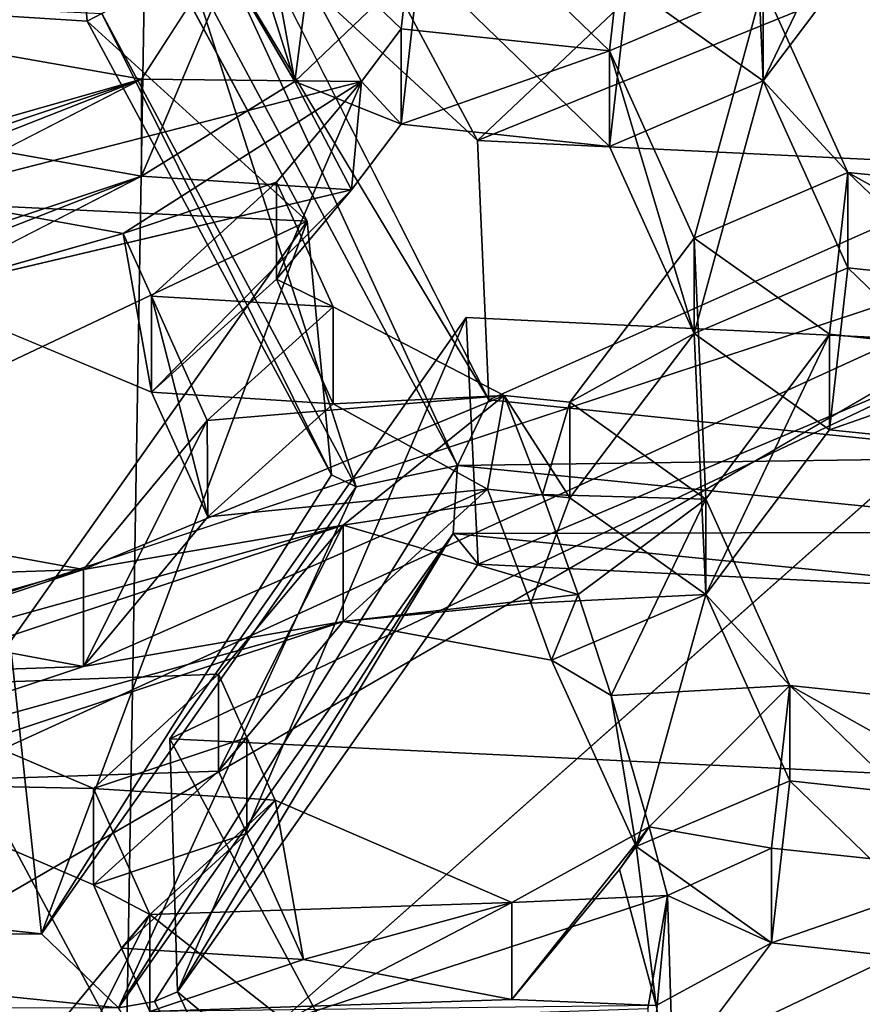
# Model space of a CAD drawing. Extents: x -0.023 to 0.023, y -0.163 to 0.024.
# Drawn here: x 0.004 to 0.006, y -0.142 to -0.141 of the extents above; entities that cross this region are included whole.
import ezdxf

# ---------------------------------------------------------------- set-up
doc = ezdxf.new("R2010")
doc.units = 0
doc.layers.add('L6_CHROM_MAT_CHROM', color=7, linetype='CONTINUOUS')
doc.layers.add('L7_CHROM4_MAT_CHROM', color=7, linetype='CONTINUOUS')

msp = doc.modelspace()

# ---------------------------------------------------------------- linework, layer by layer
at = {"layer": 'L6_CHROM_MAT_CHROM', "color": 8, "invisible_edges": 8}
for points in [[(0.00539, -0.14011, 0.09593), (0.002458, -0.140793, 0.096046), (0.002776, -0.142031, 0.096349), (0.00539, -0.14011, 0.09593)], [(0.00539, -0.14011, 0.09593), (0.002776, -0.142031, 0.096349), (0.002951, -0.14235, 0.096427), (0.00539, -0.14011, 0.09593)], [(0.00605, -0.14133, 0.096178), (0.00539, -0.14011, 0.09593), (0.002951, -0.14235, 0.096427), (0.00605, -0.14133, 0.096178)], [(0.00539, -0.14011, 0.09593), (0.00605, -0.14133, 0.096178), (0.006009, -0.141237, 0.096206), (0.00539, -0.14011, 0.09593)], [(0.006009, -0.141237, 0.096206), (0.005898, -0.140993, 0.096147), (0.00539, -0.14011, 0.09593), (0.006009, -0.141237, 0.096206)], [(0.005821, -0.140566, 0.086474), (0.005088, -0.141257, 0.086722), (0.004774, -0.140671, 0.086489), (0.005821, -0.140566, 0.086474)], [(0.006104, -0.140846, 0.086589), (0.005088, -0.141257, 0.086722), (0.005821, -0.140566, 0.086474), (0.006104, -0.140846, 0.086589)], [(0.004774, -0.140671, 0.086489), (0.005088, -0.141257, 0.086722), (0.004794, -0.140986, 0.085673), (0.004774, -0.140671, 0.086489)], [(0.00455, -0.140777, 0.086524), (0.003459, -0.141294, 0.086697), (0.003847, -0.140743, 0.086494), (0.00455, -0.140777, 0.086524)], [(0.004865, -0.141363, 0.086758), (0.003459, -0.141294, 0.086697), (0.00455, -0.140777, 0.086524), (0.004865, -0.141363, 0.086758)], [(0.00455, -0.140777, 0.086524), (0.00385, -0.141055, 0.085581), (0.004577, -0.141101, 0.08566), (0.00455, -0.140777, 0.086524)], [(0.00455, -0.140777, 0.086524), (0.004577, -0.141101, 0.08566), (0.004865, -0.141363, 0.086758), (0.00455, -0.140777, 0.086524)], [(0.004901, -0.140779, 0.096094), (0.004849, -0.14118, 0.096192), (0.004662, -0.140861, 0.096114), (0.004901, -0.140779, 0.096094)], [(0.005012, -0.141024, 0.096154), (0.004849, -0.14118, 0.096192), (0.004901, -0.140779, 0.096094), (0.005012, -0.141024, 0.096154)], [(0.004733, -0.140814, 0.096643), (0.004662, -0.140861, 0.096114), (0.004849, -0.14118, 0.096192), (0.004733, -0.140814, 0.096643)], [(0.004733, -0.140814, 0.096643), (0.004849, -0.14118, 0.096192), (0.004804, -0.140934, 0.096673), (0.004733, -0.140814, 0.096643)], [(0.005462, -0.141179, 0.096192), (0.005285, -0.141053, 0.096161), (0.005448, -0.140837, 0.096109), (0.005462, -0.141179, 0.096192)], [(0.005625, -0.140964, 0.096139), (0.005462, -0.141179, 0.096192), (0.005448, -0.140837, 0.096109), (0.005625, -0.140964, 0.096139)], [(0.005625, -0.140839, 0.096649), (0.005462, -0.141179, 0.096192), (0.005625, -0.140964, 0.096139), (0.005625, -0.140839, 0.096649)], [(0.005625, -0.140839, 0.096649), (0.005462, -0.141054, 0.096702), (0.005462, -0.141179, 0.096192), (0.005625, -0.140839, 0.096649)], [(0.006104, -0.140846, 0.086589), (0.005791, -0.141291, 0.086753), (0.005088, -0.141257, 0.086722), (0.006104, -0.140846, 0.086589)], [(0.005012, -0.140899, 0.096664), (0.004804, -0.140934, 0.096673), (0.004988, -0.141111, 0.096716), (0.005012, -0.140899, 0.096664)], [(0.005261, -0.14114, 0.096723), (0.005012, -0.140899, 0.096664), (0.004988, -0.141111, 0.096716), (0.005261, -0.14114, 0.096723)], [(0.005285, -0.140928, 0.096671), (0.005012, -0.140899, 0.096664), (0.005261, -0.14114, 0.096723), (0.005285, -0.140928, 0.096671)], [(0.005462, -0.141054, 0.096702), (0.005285, -0.140928, 0.096671), (0.005261, -0.14114, 0.096723), (0.005462, -0.141054, 0.096702)], [(0.004804, -0.140934, 0.096673), (0.004849, -0.14118, 0.096192), (0.004648, -0.141304, 0.096316), (0.004804, -0.140934, 0.096673)], [(0.004804, -0.140934, 0.096673), (0.004648, -0.141304, 0.096316), (0.004648, -0.141177, 0.096832), (0.004804, -0.140934, 0.096673)], [(0.004936, -0.14118, 0.096733), (0.004804, -0.140934, 0.096673), (0.004648, -0.141177, 0.096832), (0.004936, -0.14118, 0.096733)], [(0.004988, -0.141111, 0.096716), (0.004804, -0.140934, 0.096673), (0.004936, -0.14118, 0.096733), (0.004988, -0.141111, 0.096716)], [(0.004794, -0.140986, 0.085673), (0.005103, -0.141597, 0.085865), (0.004754, -0.141016, 0.085588), (0.004794, -0.140986, 0.085673)], [(0.004794, -0.140986, 0.085673), (0.005088, -0.141257, 0.086722), (0.005103, -0.141597, 0.085865), (0.004794, -0.140986, 0.085673)], [(0.005062, -0.141683, 0.085824), (0.004708, -0.141023, 0.085561), (0.004754, -0.141016, 0.085588), (0.005062, -0.141683, 0.085824)], [(0.005103, -0.141597, 0.085865), (0.005062, -0.141683, 0.085824), (0.004754, -0.141016, 0.085588), (0.005103, -0.141597, 0.085865)], [(0.004929, -0.141711, 0.085861), (0.004596, -0.141091, 0.085613), (0.004708, -0.141023, 0.085561), (0.004929, -0.141711, 0.085861)], [(0.005062, -0.141683, 0.085824), (0.004929, -0.141711, 0.085861), (0.004708, -0.141023, 0.085561), (0.005062, -0.141683, 0.085824)], [(0.005012, -0.141024, 0.096154), (0.004988, -0.141236, 0.096206), (0.004849, -0.14118, 0.096192), (0.005012, -0.141024, 0.096154)], [(0.005261, -0.141265, 0.096213), (0.004988, -0.141236, 0.096206), (0.005012, -0.141024, 0.096154), (0.005261, -0.141265, 0.096213)], [(0.005285, -0.141053, 0.096161), (0.005261, -0.141265, 0.096213), (0.005012, -0.141024, 0.096154), (0.005285, -0.141053, 0.096161)], [(0.004577, -0.141101, 0.08566), (0.00385, -0.141055, 0.085581), (0.004596, -0.141091, 0.085613), (0.004577, -0.141101, 0.08566)], [(0.005462, -0.141179, 0.096192), (0.005261, -0.141265, 0.096213), (0.005285, -0.141053, 0.096161), (0.005462, -0.141179, 0.096192)], [(0.005462, -0.141054, 0.096702), (0.005261, -0.14114, 0.096723), (0.005372, -0.141385, 0.096783), (0.005462, -0.141054, 0.096702)], [(0.005573, -0.141299, 0.096762), (0.005462, -0.141054, 0.096702), (0.005372, -0.141385, 0.096783), (0.005573, -0.141299, 0.096762)], [(0.005462, -0.141054, 0.096702), (0.005573, -0.141299, 0.096762), (0.005462, -0.141179, 0.096192), (0.005462, -0.141054, 0.096702)], [(0.004596, -0.141091, 0.085613), (0.004897, -0.141695, 0.085898), (0.004577, -0.141101, 0.08566), (0.004596, -0.141091, 0.085613)], [(0.004596, -0.141091, 0.085613), (0.004929, -0.141711, 0.085861), (0.004897, -0.141695, 0.085898), (0.004596, -0.141091, 0.085613)], [(0.004577, -0.141101, 0.08566), (0.004897, -0.141695, 0.085898), (0.004865, -0.141363, 0.086758), (0.004577, -0.141101, 0.08566)], [(0.004988, -0.141111, 0.096716), (0.004936, -0.14118, 0.096733), (0.004988, -0.141236, 0.096206), (0.004988, -0.141111, 0.096716)], [(0.005261, -0.14114, 0.096723), (0.004988, -0.141111, 0.096716), (0.004988, -0.141236, 0.096206), (0.005261, -0.14114, 0.096723)], [(0.004648, -0.141177, 0.096832), (0.004374, -0.141129, 0.096905), (0.00401, -0.14139, 0.097145), (0.004648, -0.141177, 0.096832)], [(0.004374, -0.141129, 0.096905), (0.004648, -0.141177, 0.096832), (0.004374, -0.141255, 0.096389), (0.004374, -0.141129, 0.096905)], [(0.005261, -0.14114, 0.096723), (0.004988, -0.141236, 0.096206), (0.005261, -0.141265, 0.096213), (0.005261, -0.14114, 0.096723)], [(0.005261, -0.14114, 0.096723), (0.005261, -0.141265, 0.096213), (0.005372, -0.14151, 0.096273), (0.005261, -0.14114, 0.096723)], [(0.005261, -0.14114, 0.096723), (0.005372, -0.14151, 0.096273), (0.005372, -0.141385, 0.096783), (0.005261, -0.14114, 0.096723)], [(0.004648, -0.141177, 0.096832), (0.003713, -0.141543, 0.097314), (0.00435, -0.14133, 0.097001), (0.004648, -0.141177, 0.096832)], [(0.004648, -0.141177, 0.096832), (0.00401, -0.14139, 0.097145), (0.003713, -0.141543, 0.097314), (0.004648, -0.141177, 0.096832)], [(0.004936, -0.14118, 0.096733), (0.004648, -0.141177, 0.096832), (0.00435, -0.14133, 0.097001), (0.004936, -0.14118, 0.096733)], [(0.004936, -0.14118, 0.096733), (0.00435, -0.14133, 0.097001), (0.004624, -0.141379, 0.096926), (0.004936, -0.14118, 0.096733)], [(0.004648, -0.141177, 0.096832), (0.004648, -0.141304, 0.096316), (0.004374, -0.141255, 0.096389), (0.004648, -0.141177, 0.096832)], [(0.004936, -0.14118, 0.096733), (0.004624, -0.141379, 0.096926), (0.004825, -0.141312, 0.096827), (0.004936, -0.14118, 0.096733)], [(0.004923, -0.141322, 0.096227), (0.004648, -0.141304, 0.096316), (0.004849, -0.14118, 0.096192), (0.004923, -0.141322, 0.096227)], [(0.004936, -0.14118, 0.096733), (0.004825, -0.141312, 0.096827), (0.004825, -0.141439, 0.096311), (0.004936, -0.14118, 0.096733)], [(0.004936, -0.14118, 0.096733), (0.004825, -0.141439, 0.096311), (0.004923, -0.141322, 0.096227), (0.004936, -0.14118, 0.096733)], [(0.004988, -0.141236, 0.096206), (0.004923, -0.141322, 0.096227), (0.004849, -0.14118, 0.096192), (0.004988, -0.141236, 0.096206)], [(0.004936, -0.14118, 0.096733), (0.004923, -0.141322, 0.096227), (0.004988, -0.141236, 0.096206), (0.004936, -0.14118, 0.096733)], [(0.005462, -0.141179, 0.096192), (0.005372, -0.14151, 0.096273), (0.005261, -0.141265, 0.096213), (0.005462, -0.141179, 0.096192)], [(0.005573, -0.141424, 0.096252), (0.005372, -0.14151, 0.096273), (0.005462, -0.141179, 0.096192), (0.005573, -0.141424, 0.096252)], [(0.005462, -0.141179, 0.096192), (0.005573, -0.141299, 0.096762), (0.005573, -0.141424, 0.096252), (0.005462, -0.141179, 0.096192)], [(0.004648, -0.141304, 0.096316), (0.00401, -0.141516, 0.096628), (0.004374, -0.141255, 0.096389), (0.004648, -0.141304, 0.096316)], [(0.005791, -0.141291, 0.086753), (0.005103, -0.141597, 0.085865), (0.005088, -0.141257, 0.086722), (0.005791, -0.141291, 0.086753)], [(0.004865, -0.141363, 0.086758), (0.003773, -0.14188, 0.086931), (0.003459, -0.141294, 0.086697), (0.004865, -0.141363, 0.086758)], [(0.005791, -0.141291, 0.086753), (0.005832, -0.141672, 0.085868), (0.005103, -0.141597, 0.085865), (0.005791, -0.141291, 0.086753)], [(0.005573, -0.141299, 0.096762), (0.005372, -0.141385, 0.096783), (0.005549, -0.141511, 0.096814), (0.005573, -0.141299, 0.096762)], [(0.005823, -0.14154, 0.096821), (0.005573, -0.141299, 0.096762), (0.005549, -0.141511, 0.096814), (0.005823, -0.14154, 0.096821)], [(0.005573, -0.141299, 0.096762), (0.005847, -0.141453, 0.096259), (0.005573, -0.141424, 0.096252), (0.005573, -0.141299, 0.096762)], [(0.005847, -0.141328, 0.096769), (0.005847, -0.141453, 0.096259), (0.005573, -0.141299, 0.096762), (0.005847, -0.141328, 0.096769)], [(0.005847, -0.141328, 0.096769), (0.005573, -0.141299, 0.096762), (0.005823, -0.14154, 0.096821), (0.005847, -0.141328, 0.096769)], [(0.004648, -0.141304, 0.096316), (0.003713, -0.141669, 0.096797), (0.00401, -0.141516, 0.096628), (0.004648, -0.141304, 0.096316)], [(0.004648, -0.141304, 0.096316), (0.00435, -0.141457, 0.096484), (0.003713, -0.141669, 0.096797), (0.004648, -0.141304, 0.096316)], [(0.004923, -0.141322, 0.096227), (0.00435, -0.141457, 0.096484), (0.004648, -0.141304, 0.096316), (0.004923, -0.141322, 0.096227)], [(0.004825, -0.141312, 0.096827), (0.004624, -0.141379, 0.096926), (0.004661, -0.141461, 0.096947), (0.004825, -0.141312, 0.096827)], [(0.004899, -0.141475, 0.096868), (0.004825, -0.141312, 0.096827), (0.004661, -0.141461, 0.096947), (0.004899, -0.141475, 0.096868)], [(0.004825, -0.141312, 0.096827), (0.004899, -0.141475, 0.096868), (0.004825, -0.141439, 0.096311), (0.004825, -0.141312, 0.096827)], [(0.004923, -0.141322, 0.096227), (0.004661, -0.141587, 0.09643), (0.00435, -0.141457, 0.096484), (0.004923, -0.141322, 0.096227)], [(0.004923, -0.141322, 0.096227), (0.004825, -0.141439, 0.096311), (0.004661, -0.141587, 0.09643), (0.004923, -0.141322, 0.096227)], [(0.00605, -0.14133, 0.096178), (0.002951, -0.14235, 0.096427), (0.003087, -0.142685, 0.096509), (0.00605, -0.14133, 0.096178)], [(0.00605, -0.14133, 0.096178), (0.003087, -0.142685, 0.096509), (0.003281, -0.142935, 0.09657), (0.00605, -0.14133, 0.096178)], [(0.00605, -0.14133, 0.096178), (0.003281, -0.142935, 0.09657), (0.00383, -0.143297, 0.096659), (0.00605, -0.14133, 0.096178)], [(0.006426, -0.142637, 0.096549), (0.00605, -0.14133, 0.096178), (0.00383, -0.143297, 0.096659), (0.006426, -0.142637, 0.096549)], [(0.00435, -0.14133, 0.097001), (0.00435, -0.141457, 0.096484), (0.004624, -0.141379, 0.096926), (0.00435, -0.14133, 0.097001)], [(0.004865, -0.141363, 0.086758), (0.004476, -0.141914, 0.086961), (0.003773, -0.14188, 0.086931), (0.004865, -0.141363, 0.086758)], [(0.004865, -0.141363, 0.086758), (0.004517, -0.142296, 0.086076), (0.004476, -0.141914, 0.086961), (0.004865, -0.141363, 0.086758)], [(0.004865, -0.141363, 0.086758), (0.004897, -0.141695, 0.085898), (0.004517, -0.142296, 0.086076), (0.004865, -0.141363, 0.086758)], [(0.004624, -0.141379, 0.096926), (0.00435, -0.141457, 0.096484), (0.004661, -0.141587, 0.09643), (0.004624, -0.141379, 0.096926)], [(0.004624, -0.141379, 0.096926), (0.004661, -0.141587, 0.09643), (0.004661, -0.141461, 0.096947), (0.004624, -0.141379, 0.096926)], [(0.005372, -0.141385, 0.096783), (0.005372, -0.14151, 0.096273), (0.005209, -0.1416, 0.096836), (0.005372, -0.141385, 0.096783)], [(0.005387, -0.141727, 0.096867), (0.005372, -0.141385, 0.096783), (0.005209, -0.1416, 0.096836), (0.005387, -0.141727, 0.096867)], [(0.005549, -0.141511, 0.096814), (0.005372, -0.141385, 0.096783), (0.005387, -0.141727, 0.096867), (0.005549, -0.141511, 0.096814)], [(0.005573, -0.141424, 0.096252), (0.005549, -0.141636, 0.096304), (0.005372, -0.14151, 0.096273), (0.005573, -0.141424, 0.096252)], [(0.005823, -0.141665, 0.096311), (0.005549, -0.141636, 0.096304), (0.005573, -0.141424, 0.096252), (0.005823, -0.141665, 0.096311)], [(0.005847, -0.141453, 0.096259), (0.005823, -0.141665, 0.096311), (0.005573, -0.141424, 0.096252), (0.005847, -0.141453, 0.096259)], [(0.004899, -0.141602, 0.096351), (0.004661, -0.141587, 0.09643), (0.004825, -0.141439, 0.096311), (0.004899, -0.141602, 0.096351)], [(0.004825, -0.141439, 0.096311), (0.004899, -0.141475, 0.096868), (0.004899, -0.141602, 0.096351), (0.004825, -0.141439, 0.096311)], [(0.004661, -0.141461, 0.096947), (0.004661, -0.141587, 0.09643), (0.004735, -0.14175, 0.096469), (0.004661, -0.141461, 0.096947)], [(0.004661, -0.141461, 0.096947), (0.004735, -0.14175, 0.096469), (0.004734, -0.141624, 0.096986), (0.004661, -0.141461, 0.096947)], [(0.004899, -0.141475, 0.096868), (0.004661, -0.141461, 0.096947), (0.004734, -0.141624, 0.096986), (0.004899, -0.141475, 0.096868)], [(0.005123, -0.141591, 0.096833), (0.004899, -0.141475, 0.096868), (0.004734, -0.141624, 0.096986), (0.005123, -0.141591, 0.096833)], [(0.004899, -0.141475, 0.096868), (0.005123, -0.141591, 0.096833), (0.004899, -0.141602, 0.096351), (0.004899, -0.141475, 0.096868)], [(0.005073, -0.141489, 0.086812), (0.004685, -0.142041, 0.087015), (0.004695, -0.142372, 0.086154), (0.005073, -0.141489, 0.086812)], [(0.005776, -0.141523, 0.086842), (0.004685, -0.142041, 0.087015), (0.005073, -0.141489, 0.086812), (0.005776, -0.141523, 0.086842)], [(0.005073, -0.141489, 0.086812), (0.004695, -0.142372, 0.086154), (0.005089, -0.141812, 0.085948), (0.005073, -0.141489, 0.086812)], [(0.005776, -0.141523, 0.086842), (0.005073, -0.141489, 0.086812), (0.005089, -0.141812, 0.085948), (0.005776, -0.141523, 0.086842)], [(0.005387, -0.141852, 0.096357), (0.005209, -0.141725, 0.096326), (0.005372, -0.14151, 0.096273), (0.005387, -0.141852, 0.096357)], [(0.005372, -0.14151, 0.096273), (0.005209, -0.141725, 0.096326), (0.005209, -0.1416, 0.096836), (0.005372, -0.14151, 0.096273)], [(0.005549, -0.141636, 0.096304), (0.005387, -0.141852, 0.096357), (0.005372, -0.14151, 0.096273), (0.005549, -0.141636, 0.096304)], [(0.005549, -0.141511, 0.096814), (0.005387, -0.141852, 0.096357), (0.005549, -0.141636, 0.096304), (0.005549, -0.141511, 0.096814)], [(0.005549, -0.141511, 0.096814), (0.005387, -0.141727, 0.096867), (0.005387, -0.141852, 0.096357), (0.005549, -0.141511, 0.096814)], [(0.005823, -0.14154, 0.096821), (0.005549, -0.141511, 0.096814), (0.005549, -0.141636, 0.096304), (0.005823, -0.14154, 0.096821)], [(0.00609, -0.142109, 0.087076), (0.004685, -0.142041, 0.087015), (0.005776, -0.141523, 0.086842), (0.00609, -0.142109, 0.087076)], [(0.005776, -0.141523, 0.086842), (0.005089, -0.141812, 0.085948), (0.005803, -0.141847, 0.085978), (0.005776, -0.141523, 0.086842)], [(0.005823, -0.14154, 0.096821), (0.005549, -0.141636, 0.096304), (0.005823, -0.141665, 0.096311), (0.005823, -0.14154, 0.096821)], [(0.004899, -0.141602, 0.096351), (0.004735, -0.14175, 0.096469), (0.004661, -0.141587, 0.09643), (0.004899, -0.141602, 0.096351)], [(0.005123, -0.141591, 0.096833), (0.004572, -0.141819, 0.097121), (0.004912, -0.141761, 0.096975), (0.005123, -0.141591, 0.096833)], [(0.005123, -0.141591, 0.096833), (0.004734, -0.141624, 0.096986), (0.004572, -0.141819, 0.097121), (0.005123, -0.141591, 0.096833)], [(0.005123, -0.141591, 0.096833), (0.005101, -0.141714, 0.096323), (0.004899, -0.141602, 0.096351), (0.005123, -0.141591, 0.096833)], [(0.005173, -0.141721, 0.096865), (0.005123, -0.141591, 0.096833), (0.004912, -0.141761, 0.096975), (0.005173, -0.141721, 0.096865)], [(0.005832, -0.141672, 0.085868), (0.005062, -0.141683, 0.085824), (0.005103, -0.141597, 0.085865), (0.005832, -0.141672, 0.085868)], [(0.005123, -0.141591, 0.096833), (0.005209, -0.141725, 0.096326), (0.005101, -0.141714, 0.096323), (0.005123, -0.141591, 0.096833)], [(0.005209, -0.1416, 0.096836), (0.005209, -0.141725, 0.096326), (0.005123, -0.141591, 0.096833), (0.005209, -0.1416, 0.096836)], [(0.005209, -0.1416, 0.096836), (0.005123, -0.141591, 0.096833), (0.005173, -0.141721, 0.096865), (0.005209, -0.1416, 0.096836)], [(0.005101, -0.141714, 0.096323), (0.004735, -0.14175, 0.096469), (0.004899, -0.141602, 0.096351), (0.005101, -0.141714, 0.096323)], [(0.005387, -0.141727, 0.096867), (0.005209, -0.1416, 0.096836), (0.005173, -0.141721, 0.096865), (0.005387, -0.141727, 0.096867)], [(0.004734, -0.141624, 0.096986), (0.004735, -0.14175, 0.096469), (0.004572, -0.141946, 0.096604), (0.004734, -0.141624, 0.096986)], [(0.004734, -0.141624, 0.096986), (0.004572, -0.141946, 0.096604), (0.004572, -0.141819, 0.097121), (0.004734, -0.141624, 0.096986)], [(0.005933, -0.14177, 0.085879), (0.005062, -0.141683, 0.085824), (0.005832, -0.141672, 0.085868), (0.005933, -0.14177, 0.085879)], [(0.005062, -0.141683, 0.085824), (0.005056, -0.141772, 0.085859), (0.004618, -0.142393, 0.086087), (0.005062, -0.141683, 0.085824)], [(0.005062, -0.141683, 0.085824), (0.004618, -0.142393, 0.086087), (0.004929, -0.141711, 0.085861), (0.005062, -0.141683, 0.085824)], [(0.005933, -0.14177, 0.085879), (0.005056, -0.141772, 0.085859), (0.005062, -0.141683, 0.085824), (0.005933, -0.14177, 0.085879)], [(0.004929, -0.141711, 0.085861), (0.004517, -0.142296, 0.086076), (0.004897, -0.141695, 0.085898), (0.004929, -0.141711, 0.085861)], [(0.004929, -0.141711, 0.085861), (0.004618, -0.142393, 0.086087), (0.004517, -0.142296, 0.086076), (0.004929, -0.141711, 0.085861)], [(0.005101, -0.141714, 0.096323), (0.004572, -0.141946, 0.096604), (0.004735, -0.14175, 0.096469), (0.005101, -0.141714, 0.096323)], [(0.005101, -0.141714, 0.096323), (0.004912, -0.141887, 0.096458), (0.004572, -0.141946, 0.096604), (0.005101, -0.141714, 0.096323)], [(0.005158, -0.141863, 0.096359), (0.004912, -0.141887, 0.096458), (0.005101, -0.141714, 0.096323), (0.005158, -0.141863, 0.096359)], [(0.005209, -0.141725, 0.096326), (0.005158, -0.141863, 0.096359), (0.005101, -0.141714, 0.096323), (0.005209, -0.141725, 0.096326)], [(0.00522, -0.141852, 0.096897), (0.005173, -0.141721, 0.096865), (0.004912, -0.141761, 0.096975), (0.00522, -0.141852, 0.096897)], [(0.005387, -0.141852, 0.096357), (0.005158, -0.141863, 0.096359), (0.005209, -0.141725, 0.096326), (0.005387, -0.141852, 0.096357)], [(0.005387, -0.141727, 0.096867), (0.005173, -0.141721, 0.096865), (0.00522, -0.141852, 0.096897), (0.005387, -0.141727, 0.096867)], [(0.005387, -0.141727, 0.096867), (0.00522, -0.141852, 0.096897), (0.005263, -0.141984, 0.09693), (0.005387, -0.141727, 0.096867)], [(0.005497, -0.141971, 0.096926), (0.005387, -0.141727, 0.096867), (0.005263, -0.141984, 0.09693), (0.005497, -0.141971, 0.096926)], [(0.005387, -0.141727, 0.096867), (0.005497, -0.141971, 0.096926), (0.005387, -0.141852, 0.096357), (0.005387, -0.141727, 0.096867)], [(0.004912, -0.141761, 0.096975), (0.003935, -0.142032, 0.097433), (0.004275, -0.141973, 0.097287), (0.004912, -0.141761, 0.096975)], [(0.004912, -0.141761, 0.096975), (0.004572, -0.141819, 0.097121), (0.003935, -0.142032, 0.097433), (0.004912, -0.141761, 0.096975)], [(0.004912, -0.141761, 0.096975), (0.004275, -0.141973, 0.097287), (0.004749, -0.141956, 0.097108), (0.004912, -0.141761, 0.096975)], [(0.004912, -0.141761, 0.096975), (0.004749, -0.141956, 0.097108), (0.004749, -0.142083, 0.096591), (0.004912, -0.141761, 0.096975)], [(0.004912, -0.141761, 0.096975), (0.004749, -0.142083, 0.096591), (0.004912, -0.141887, 0.096458), (0.004912, -0.141761, 0.096975)], [(0.004912, -0.141761, 0.096975), (0.004912, -0.141887, 0.096458), (0.00522, -0.141852, 0.096897), (0.004912, -0.141761, 0.096975)], [(0.004572, -0.141819, 0.097121), (0.004299, -0.141769, 0.0972), (0.004097, -0.141836, 0.097299), (0.004572, -0.141819, 0.097121)], [(0.004299, -0.141769, 0.0972), (0.004572, -0.141819, 0.097121), (0.004299, -0.141896, 0.096683), (0.004299, -0.141769, 0.0972)], [(0.005056, -0.141772, 0.085859), (0.004665, -0.142385, 0.086115), (0.004618, -0.142393, 0.086087), (0.005056, -0.141772, 0.085859)], [(0.005056, -0.141772, 0.085859), (0.004695, -0.142372, 0.086154), (0.004665, -0.142385, 0.086115), (0.005056, -0.141772, 0.085859)], [(0.004695, -0.142372, 0.086154), (0.005056, -0.141772, 0.085859), (0.005089, -0.141812, 0.085948), (0.004695, -0.142372, 0.086154)], [(0.005803, -0.141847, 0.085978), (0.005056, -0.141772, 0.085859), (0.005933, -0.14177, 0.085879), (0.005803, -0.141847, 0.085978)], [(0.005803, -0.141847, 0.085978), (0.005089, -0.141812, 0.085948), (0.005056, -0.141772, 0.085859), (0.005803, -0.141847, 0.085978)], [(0.004572, -0.141819, 0.097121), (0.004097, -0.141836, 0.097299), (0.003935, -0.142032, 0.097433), (0.004572, -0.141819, 0.097121)], [(0.004572, -0.141819, 0.097121), (0.004572, -0.141946, 0.096604), (0.004299, -0.141896, 0.096683), (0.004572, -0.141819, 0.097121)], [(0.00522, -0.141852, 0.096897), (0.004912, -0.141887, 0.096458), (0.005185, -0.141938, 0.096378), (0.00522, -0.141852, 0.096897)], [(0.005387, -0.141852, 0.096357), (0.005185, -0.141938, 0.096378), (0.005158, -0.141863, 0.096359), (0.005387, -0.141852, 0.096357)], [(0.005387, -0.141852, 0.096357), (0.005296, -0.142182, 0.096438), (0.005185, -0.141938, 0.096378), (0.005387, -0.141852, 0.096357)], [(0.00522, -0.141852, 0.096897), (0.005185, -0.141938, 0.096378), (0.005263, -0.141984, 0.09693), (0.00522, -0.141852, 0.096897)], [(0.005497, -0.142096, 0.096416), (0.005296, -0.142182, 0.096438), (0.005387, -0.141852, 0.096357), (0.005497, -0.142096, 0.096416)], [(0.005387, -0.141852, 0.096357), (0.005497, -0.141971, 0.096926), (0.005497, -0.142096, 0.096416), (0.005387, -0.141852, 0.096357)], [(0.005185, -0.141938, 0.096378), (0.004912, -0.141887, 0.096458), (0.005158, -0.141863, 0.096359), (0.005185, -0.141938, 0.096378)], [(0.004912, -0.141887, 0.096458), (0.004275, -0.142099, 0.096771), (0.003935, -0.142158, 0.096916), (0.004912, -0.141887, 0.096458)], [(0.004912, -0.141887, 0.096458), (0.003935, -0.142158, 0.096916), (0.004572, -0.141946, 0.096604), (0.004912, -0.141887, 0.096458)], [(0.004572, -0.141946, 0.096604), (0.004097, -0.141963, 0.096782), (0.004299, -0.141896, 0.096683), (0.004572, -0.141946, 0.096604)], [(0.004912, -0.141887, 0.096458), (0.004749, -0.142083, 0.096591), (0.004275, -0.142099, 0.096771), (0.004912, -0.141887, 0.096458)], [(0.004476, -0.141914, 0.086961), (0.004517, -0.142296, 0.086076), (0.003788, -0.142221, 0.086073), (0.004476, -0.141914, 0.086961)], [(0.004572, -0.141946, 0.096604), (0.003935, -0.142158, 0.096916), (0.004097, -0.141963, 0.096782), (0.004572, -0.141946, 0.096604)], [(0.005185, -0.141938, 0.096378), (0.005296, -0.142182, 0.096438), (0.005263, -0.141984, 0.09693), (0.005185, -0.141938, 0.096378)], [(0.004749, -0.141956, 0.097108), (0.004275, -0.141973, 0.097287), (0.004585, -0.142106, 0.097223), (0.004749, -0.141956, 0.097108)], [(0.004786, -0.142039, 0.097125), (0.004749, -0.141956, 0.097108), (0.004585, -0.142106, 0.097223), (0.004786, -0.142039, 0.097125)], [(0.004749, -0.141956, 0.097108), (0.004786, -0.142039, 0.097125), (0.004749, -0.142083, 0.096591), (0.004749, -0.141956, 0.097108)], [(0.004275, -0.141973, 0.097287), (0.004275, -0.142099, 0.096771), (0.004585, -0.142106, 0.097223), (0.004275, -0.141973, 0.097287)], [(0.005497, -0.141971, 0.096926), (0.005263, -0.141984, 0.09693), (0.005313, -0.142156, 0.096972), (0.005497, -0.141971, 0.096926)], [(0.005497, -0.141971, 0.096926), (0.005313, -0.142156, 0.096972), (0.005473, -0.142184, 0.096978), (0.005497, -0.141971, 0.096926)], [(0.005747, -0.142213, 0.096986), (0.005497, -0.141971, 0.096926), (0.005473, -0.142184, 0.096978), (0.005747, -0.142213, 0.096986)], [(0.005497, -0.141971, 0.096926), (0.005771, -0.142125, 0.096424), (0.005497, -0.142096, 0.096416), (0.005497, -0.141971, 0.096926)], [(0.005771, -0.142, 0.096934), (0.005771, -0.142125, 0.096424), (0.005497, -0.141971, 0.096926), (0.005771, -0.142, 0.096934)], [(0.005771, -0.142, 0.096934), (0.005497, -0.141971, 0.096926), (0.005747, -0.142213, 0.096986), (0.005771, -0.142, 0.096934)], [(0.005263, -0.141984, 0.09693), (0.005296, -0.142182, 0.096438), (0.005313, -0.142156, 0.096972), (0.005263, -0.141984, 0.09693)], [(0.004823, -0.142121, 0.097141), (0.004786, -0.142039, 0.097125), (0.004585, -0.142106, 0.097223), (0.004823, -0.142121, 0.097141)], [(0.004685, -0.142041, 0.087015), (0.004999, -0.142626, 0.087249), (0.004695, -0.142372, 0.086154), (0.004685, -0.142041, 0.087015)], [(0.00609, -0.142109, 0.087076), (0.004999, -0.142626, 0.087249), (0.004685, -0.142041, 0.087015), (0.00609, -0.142109, 0.087076)], [(0.004786, -0.142039, 0.097125), (0.004786, -0.142165, 0.096608), (0.004749, -0.142083, 0.096591), (0.004786, -0.142039, 0.097125)], [(0.004786, -0.142039, 0.097125), (0.004823, -0.142121, 0.097141), (0.004786, -0.142165, 0.096608), (0.004786, -0.142039, 0.097125)], [(0.004749, -0.142083, 0.096591), (0.004585, -0.142232, 0.096706), (0.004275, -0.142099, 0.096771), (0.004749, -0.142083, 0.096591)], [(0.004786, -0.142165, 0.096608), (0.004585, -0.142232, 0.096706), (0.004749, -0.142083, 0.096591), (0.004786, -0.142165, 0.096608)], [(0.004585, -0.142106, 0.097223), (0.004275, -0.142099, 0.096771), (0.004585, -0.142232, 0.096706), (0.004585, -0.142106, 0.097223)], [(0.005497, -0.142096, 0.096416), (0.005473, -0.142308, 0.096468), (0.005296, -0.142182, 0.096438), (0.005497, -0.142096, 0.096416)], [(0.005747, -0.142338, 0.096476), (0.005473, -0.142308, 0.096468), (0.005497, -0.142096, 0.096416), (0.005747, -0.142338, 0.096476)], [(0.005771, -0.142125, 0.096424), (0.005747, -0.142338, 0.096476), (0.005497, -0.142096, 0.096416), (0.005771, -0.142125, 0.096424)], [(0.004585, -0.142106, 0.097223), (0.004585, -0.142232, 0.096706), (0.004659, -0.142271, 0.097254), (0.004585, -0.142106, 0.097223)], [(0.004823, -0.142121, 0.097141), (0.004585, -0.142106, 0.097223), (0.004659, -0.142271, 0.097254), (0.004823, -0.142121, 0.097141)], [(0.00609, -0.142109, 0.087076), (0.005702, -0.14266, 0.087279), (0.004999, -0.142626, 0.087249), (0.00609, -0.142109, 0.087076)], [(0.005133, -0.142255, 0.097072), (0.004823, -0.142121, 0.097141), (0.004659, -0.142271, 0.097254), (0.005133, -0.142255, 0.097072)], [(0.004823, -0.142121, 0.097141), (0.00486, -0.14233, 0.096639), (0.004786, -0.142165, 0.096608), (0.004823, -0.142121, 0.097141)], [(0.004823, -0.142121, 0.097141), (0.005133, -0.142255, 0.097072), (0.00486, -0.14233, 0.096639), (0.004823, -0.142121, 0.097141)], [(0.004776, -0.142732, 0.087284), (0.004387, -0.143284, 0.087487), (0.004461, -0.142147, 0.087051), (0.004776, -0.142732, 0.087284)], [(0.004461, -0.142147, 0.087051), (0.004481, -0.142462, 0.086234), (0.004776, -0.142732, 0.087284), (0.004461, -0.142147, 0.087051)], [(0.004786, -0.142165, 0.096608), (0.004622, -0.142315, 0.096722), (0.004585, -0.142232, 0.096706), (0.004786, -0.142165, 0.096608)], [(0.00486, -0.14233, 0.096639), (0.004622, -0.142315, 0.096722), (0.004786, -0.142165, 0.096608), (0.00486, -0.14233, 0.096639)], [(0.005313, -0.142156, 0.096972), (0.005274, -0.142212, 0.096445), (0.005133, -0.142382, 0.096556), (0.005313, -0.142156, 0.096972)], [(0.005133, -0.142255, 0.097072), (0.005313, -0.142156, 0.096972), (0.005133, -0.142382, 0.096556), (0.005133, -0.142255, 0.097072)], [(0.005337, -0.142246, 0.096994), (0.005313, -0.142156, 0.096972), (0.005133, -0.142255, 0.097072), (0.005337, -0.142246, 0.096994)], [(0.005313, -0.142156, 0.096972), (0.005296, -0.142182, 0.096438), (0.005274, -0.142212, 0.096445), (0.005313, -0.142156, 0.096972)], [(0.005473, -0.142184, 0.096978), (0.005313, -0.142156, 0.096972), (0.005337, -0.142246, 0.096994), (0.005473, -0.142184, 0.096978)], [(0.005322, -0.14239, 0.096488), (0.005274, -0.142212, 0.096445), (0.005296, -0.142182, 0.096438), (0.005322, -0.14239, 0.096488)], [(0.005473, -0.142308, 0.096468), (0.005322, -0.14239, 0.096488), (0.005296, -0.142182, 0.096438), (0.005473, -0.142308, 0.096468)], [(0.005337, -0.142246, 0.096994), (0.005473, -0.142308, 0.096468), (0.005473, -0.142184, 0.096978), (0.005337, -0.142246, 0.096994)], [(0.005747, -0.142213, 0.096986), (0.005473, -0.142184, 0.096978), (0.005473, -0.142308, 0.096468), (0.005747, -0.142213, 0.096986)], [(0.005322, -0.14239, 0.096488), (0.005133, -0.142382, 0.096556), (0.005274, -0.142212, 0.096445), (0.005322, -0.14239, 0.096488)], [(0.005747, -0.142213, 0.096986), (0.005473, -0.142308, 0.096468), (0.005747, -0.142338, 0.096476), (0.005747, -0.142213, 0.096986)], [(0.004517, -0.142296, 0.086076), (0.003747, -0.142306, 0.086032), (0.003788, -0.142221, 0.086073), (0.004517, -0.142296, 0.086076)], [(0.004585, -0.142232, 0.096706), (0.004622, -0.142315, 0.096722), (0.004659, -0.142271, 0.097254), (0.004585, -0.142232, 0.096706)], [(0.005133, -0.142255, 0.097072), (0.004659, -0.142271, 0.097254), (0.004836, -0.14241, 0.097235), (0.005133, -0.142255, 0.097072)], [(0.005337, -0.142246, 0.096994), (0.004836, -0.14241, 0.097235), (0.005311, -0.142394, 0.097053), (0.005337, -0.142246, 0.096994)], [(0.005337, -0.142246, 0.096994), (0.005133, -0.142255, 0.097072), (0.004836, -0.14241, 0.097235), (0.005337, -0.142246, 0.096994)], [(0.005133, -0.142255, 0.097072), (0.005133, -0.142382, 0.096556), (0.00486, -0.14233, 0.096639), (0.005133, -0.142255, 0.097072)], [(0.005337, -0.142246, 0.096994), (0.005311, -0.142394, 0.097053), (0.005311, -0.14252, 0.096536), (0.005337, -0.142246, 0.096994)], [(0.005337, -0.142246, 0.096994), (0.005311, -0.14252, 0.096536), (0.005344, -0.14248, 0.09651), (0.005337, -0.142246, 0.096994)], [(0.005337, -0.142246, 0.096994), (0.005344, -0.14248, 0.09651), (0.005473, -0.142308, 0.096468), (0.005337, -0.142246, 0.096994)], [(0.004659, -0.142271, 0.097254), (0.004659, -0.142398, 0.096737), (0.004496, -0.142595, 0.096865), (0.004659, -0.142271, 0.097254)], [(0.004659, -0.142271, 0.097254), (0.004496, -0.142595, 0.096865), (0.004496, -0.142468, 0.097381), (0.004659, -0.142271, 0.097254)], [(0.004836, -0.14241, 0.097235), (0.004659, -0.142271, 0.097254), (0.004496, -0.142468, 0.097381), (0.004836, -0.14241, 0.097235)], [(0.004659, -0.142271, 0.097254), (0.004622, -0.142315, 0.096722), (0.004659, -0.142398, 0.096737), (0.004659, -0.142271, 0.097254)], [(0.004618, -0.142393, 0.086087), (0.003747, -0.142306, 0.086032), (0.004517, -0.142296, 0.086076), (0.004618, -0.142393, 0.086087)], [(0.004618, -0.142393, 0.086087), (0.003741, -0.142395, 0.086067), (0.003747, -0.142306, 0.086032), (0.004618, -0.142393, 0.086087)], [(0.005473, -0.142308, 0.096468), (0.005344, -0.14248, 0.09651), (0.005322, -0.14239, 0.096488), (0.005473, -0.142308, 0.096468)], [(0.00486, -0.14233, 0.096639), (0.004659, -0.142398, 0.096737), (0.004622, -0.142315, 0.096722), (0.00486, -0.14233, 0.096639)], [(0.005133, -0.142382, 0.096556), (0.004659, -0.142398, 0.096737), (0.00486, -0.14233, 0.096639), (0.005133, -0.142382, 0.096556)], [(0.004695, -0.142372, 0.086154), (0.004998, -0.143006, 0.086362), (0.004665, -0.142385, 0.086115), (0.004695, -0.142372, 0.086154)], [(0.004695, -0.142372, 0.086154), (0.004999, -0.142626, 0.087249), (0.004998, -0.143006, 0.086362), (0.004695, -0.142372, 0.086154)], [(0.004998, -0.143006, 0.086362), (0.004618, -0.142393, 0.086087), (0.004665, -0.142385, 0.086115), (0.004998, -0.143006, 0.086362)], [(0.005322, -0.14239, 0.096488), (0.004659, -0.142398, 0.096737), (0.005133, -0.142382, 0.096556), (0.005322, -0.14239, 0.096488)]]:
    msp.add_3dface(points, dxfattribs=at)
at = {"layer": 'L7_CHROM4_MAT_CHROM', "color": 8, "invisible_edges": 8}
for points in [[(0.006825, -0.01587, 0.07822), (0.00347, -0.016771, 0.078512), (0.006825, -0.150733, 0.108119), (0.006825, -0.01587, 0.07822)], [(0.006825, -0.150733, 0.108119), (0.00347, -0.016771, 0.078512), (0.002275, -0.15071, 0.108224), (0.006825, -0.150733, 0.108119)], [(0.006718, -0.017494, 0.075509), (0.004479, -0.151377, 0.105258), (0.003408, -0.018324, 0.075784), (0.006718, -0.017494, 0.075509)], [(0.006718, -0.15139, 0.105193), (0.004479, -0.151377, 0.105258), (0.006718, -0.017494, 0.075509), (0.006718, -0.15139, 0.105193)]]:
    msp.add_3dface(points, dxfattribs=at)

doc.saveas('drawing.dxf')
